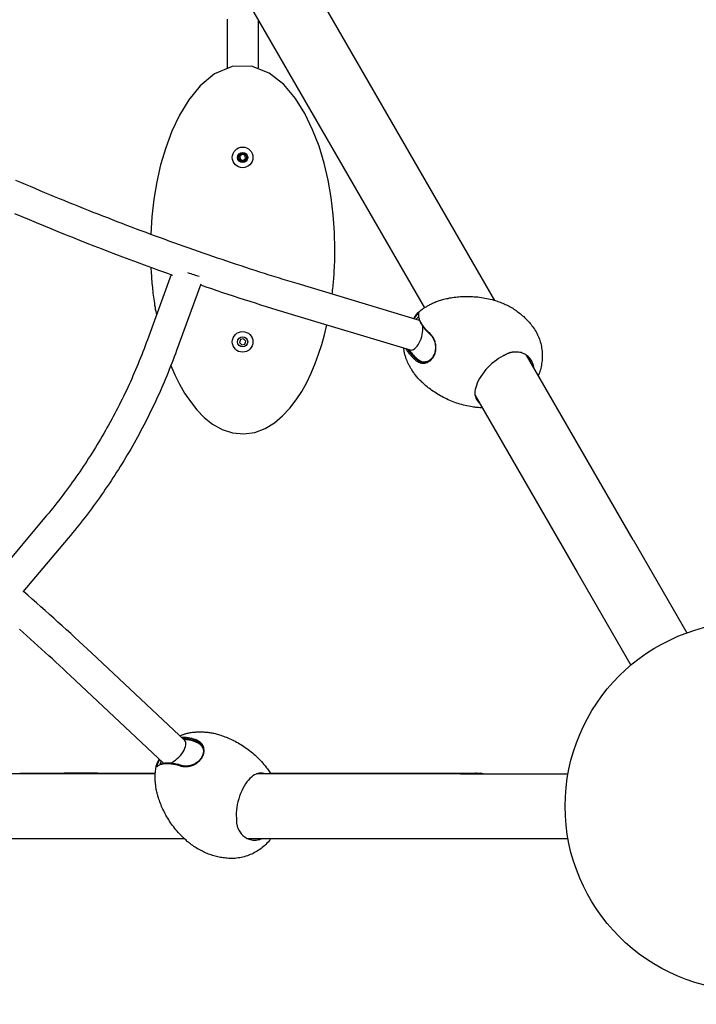
# Model space of a CAD drawing. Units: millimetres. Extents: x -5786 to 5610, y -5917 to 6294.
# Drawn here: x 1819 to 2552, y -1719 to -652 of the extents above; entities that cross this region are included whole.
import ezdxf

# ---------------------------------------------------------------- set-up
doc = ezdxf.new("R2010")
doc.units = ezdxf.units.MM
doc.header["$LTSCALE"] = 142.857143
doc.layers.add('SW_Toestellen', color=2, linetype='Continuous')

msp = doc.modelspace()

# ---------------------------------------------------------------- linework, layer by layer
at = {"layer": 'SW_Toestellen'}
for p, q in [((2333.7, -956.1), (2090.6, -535)), ((2030, -570), (2257.5, -964)), ((2043.5, -650.9), (2043.5, -703.9)), ((2077.2, -651.7), (2077.2, -703.9)), ((2060, -797.6), (2057.2, -799.6)), ((2057.2, -799.6), (2057.7, -799.8)), ((2057.2, -799.6), (2057.5, -803)), ((2060, -797.6), (2060, -798.1)), ((2063.1, -799), (2060, -797.6)), ((2063.1, -799), (2062.7, -799.3)), ((2063.5, -802.5), (2063.1, -799)), ((2057.5, -803), (2058, -802.7)), ((2057.5, -803), (2060.6, -804.5)), ((2060.6, -804.5), (2063.5, -802.5)), ((2060.6, -804.5), (2060.6, -803.9)), ((2063.5, -802.5), (2062.9, -802.2)), ((1982.7, -928.1), (1957, -998.8)), ((2014.8, -938.4), (1988.7, -1010.3)), ((2119, -937.5), (2251.8, -977.6)), ((2109.3, -969.8), (2242.1, -1009.8)), ((2250.1, -969.6), (2251.1, -968.7)), ((2251.4, -974.6), (2251.3, -973.6)), ((2057.9, -998.5), (2056.9, -1001.8)), ((2056.9, -1001.8), (2057.5, -1001.7)), ((2056.9, -1001.8), (2059.3, -1004.3)), ((2061.3, -997.7), (2057.9, -998.5)), ((2057.9, -998.5), (2058.3, -998.9)), ((2059.3, -1004.3), (2062.7, -1003.5)), ((2061.3, -997.7), (2061.1, -998.3)), ((2063.7, -1000.2), (2061.3, -997.7)), ((2062.7, -1003.5), (2062.3, -1003.1)), ((2062.7, -1003.5), (2063.7, -1000.2)), ((2063.7, -1000.2), (2063.1, -1000.4)), ((2059.3, -1004.3), (2059.5, -1003.8)), ((2342.5, -1016.6), (2342.8, -1016.2)), ((2483.6, -1215.6), (2367.9, -1015.3)), ((2312.3, -1059), (2422.9, -1250.6)), ((2315.2, -1064), (2314.9, -1064.8)), ((1845.5, -1192), (1797.1, -1249.6)), ((1871.3, -1213.7), (1822.1, -1272.2)), ((2483.6, -1215.6), (2541.8, -1316.6)), ((2422.9, -1250.6), (2481.2, -1351.6)), ((1997.6, -1433.3), (1896.5, -1338.4)), ((1974.5, -1457.9), (1873.4, -1362.9)), ((1966.4, -1461.8), (1966.7, -1460.4)), ((1970.8, -1459.4), (1971.7, -1459)), ((1965.6, -1469.6), (1647.2, -1469.6)), ((1818.6, -1468.7), (1866.9, -1468.7)), ((1878.6, -1468.7), (1866.9, -1468.7)), ((1902.3, -1468.7), (1878.6, -1468.7)), ((1903.1, -1468.7), (1902.3, -1468.7)), ((1903.1, -1468.7), (1965.6, -1468.7)), ((2296.5, -1469.6), (2075.2, -1469.6)), ((2081.1, -1469.6), (2081.6, -1468.9)), ((2090.3, -1468.7), (2194.1, -1468.7)), ((2194.1, -1468.7), (2312.8, -1468.7)), ((2296.5, -1469.6), (2413.1, -1469.6)), ((2313.8, -1468.7), (2312.8, -1468.7)), ((2313.8, -1468.7), (2318, -1468.7)), ((2053.6, -1516.9), (2053.5, -1517.4)), ((1647.2, -1539.6), (1996.9, -1539.6)), ((2065.3, -1539.6), (2296.5, -1539.6)), ((2296.5, -1539.6), (2413.1, -1539.6))]:
    msp.add_line(p, q, dxfattribs=at)
at = {"layer": 'SW_Toestellen', "flags": 128}
for points in [[(2160.3, -901), (2159.9, -882.1), (2158.5, -863.2), (2156.2, -844.3), (2152.9, -825.6), (2148.6, -807.1), (2143.1, -788.8), (2136.2, -770.9), (2127.9, -753.5), (2117.6, -737), (2104.9, -722), (2089.1, -709.5), (2069.9, -702), (2048.8, -702.4), (2029.8, -710.5), (2014.3, -723.4), (2001.9, -738.6), (1991.8, -755.2), (1983.6, -772.6), (1976.9, -790.5), (1971.4, -808.9), (1967.2, -827.5), (1964, -846.4), (1961.9, -865.3), (1960.7, -884.2)], [(2060.3, -805.2), (2059.8, -805.2), (2059.2, -805.1), (2058.7, -804.9), (2058.2, -804.6), (2057.7, -804.3), (2057.3, -804), (2057, -803.6), (2056.7, -803.1), (2056.4, -802.6), (2056.3, -802.1), (2056.2, -801.6), (2056.1, -801), (2056.2, -800.5), (2056.3, -799.9), (2056.4, -799.4), (2056.7, -798.9), (2057, -798.5), (2057.3, -798.1), (2057.7, -797.7), (2058.2, -797.4), (2058.7, -797.2), (2059.2, -797), (2059.8, -796.9), (2060.3, -796.8)], [(2060.3, -796.8), (2060.8, -796.9), (2061.4, -797), (2061.9, -797.2), (2062.4, -797.4), (2062.9, -797.7), (2063.3, -798.1), (2063.6, -798.5), (2063.9, -798.9), (2064.2, -799.4), (2064.4, -799.9), (2064.5, -800.5), (2064.5, -801), (2064.5, -801.6), (2064.4, -802.1), (2064.2, -802.6), (2063.9, -803.1), (2063.6, -803.6), (2063.3, -804), (2062.9, -804.3), (2062.4, -804.6), (2061.9, -804.9), (2061.4, -805.1), (2060.8, -805.2), (2060.3, -805.2)], [(1814.1, -825.5), (1819.3, -827.8), (1824.6, -830), (1829.8, -832.2), (1835.1, -834.5), (1840.3, -836.7), (1845.6, -838.9), (1850.8, -841.1), (1856.1, -843.2), (1861.3, -845.4), (1866.5, -847.5), (1871.8, -849.7), (1877, -851.8), (1882.3, -853.9), (1887.5, -856), (1892.7, -858.1), (1897.9, -860.2), (1903.2, -862.2), (1908.4, -864.3), (1913.6, -866.3), (1918.8, -868.4), (1924, -870.4), (1929.2, -872.4), (1934.4, -874.4), (1939.6, -876.3), (1944.8, -878.3), (1950, -880.3), (1955.2, -882.2), (1960.4, -884.1), (1965.6, -886), (1970.8, -887.9), (1976, -889.8), (1981.1, -891.7), (1986.3, -893.6), (1991.5, -895.4), (1996.6, -897.3), (2001.8, -899.1), (2006.9, -900.9), (2012.1, -902.7), (2017.2, -904.5), (2022.4, -906.3), (2027.5, -908), (2032.6, -909.8), (2037.8, -911.5), (2042.9, -913.2), (2048, -914.9), (2053.1, -916.6), (2058.2, -918.3), (2063.3, -920), (2068.4, -921.7), (2073.5, -923.3), (2078.6, -924.9), (2083.6, -926.5), (2088.7, -928.2), (2093.8, -929.7), (2098.8, -931.3), (2103.9, -932.9), (2108.9, -934.4), (2114, -936), (2119, -937.5)], [(1813.1, -861.8), (1821, -865.1), (1828.8, -868.4), (1836.6, -871.7), (1844.5, -874.9), (1852.3, -878.1), (1860.1, -881.3), (1867.9, -884.5), (1875.7, -887.6), (1883.5, -890.7), (1891.3, -893.8), (1899.1, -896.9), (1906.9, -899.9), (1914.7, -902.9), (1922.5, -905.9), (1930.2, -908.8), (1938, -911.7), (1945.8, -914.6), (1953.5, -917.5), (1961.3, -920.3), (1969, -923.2), (1976.7, -925.9), (1984.4, -928.7)], [(2157.5, -949.1), (2157.7, -947.1), (2157.9, -945.1), (2158.1, -943.1), (2158.4, -941.1), (2158.5, -939.1), (2158.7, -937.1), (2158.9, -935.1), (2159.1, -933), (2159.2, -931), (2159.4, -929), (2159.5, -927), (2159.6, -925), (2159.7, -923), (2159.8, -921), (2159.9, -919), (2160, -917), (2160.1, -915), (2160.1, -913), (2160.2, -911), (2160.2, -909), (2160.3, -907), (2160.3, -905), (2160.3, -903), (2160.3, -901)], [(1960.8, -920.2), (1960.9, -922.3), (1961, -924.5), (1961.1, -926.7), (1961.3, -928.8), (1961.4, -931), (1961.6, -933.2), (1961.8, -935.3), (1962, -937.5), (1962.2, -939.7), (1962.4, -941.8), (1962.6, -944), (1962.9, -946.1), (1963.1, -948.3), (1963.4, -950.5), (1963.7, -952.6), (1964, -954.8), (1964.3, -956.9), (1964.6, -959.1), (1964.9, -961.2), (1965.3, -963.3), (1965.6, -965.5), (1966, -967.6), (1966.4, -969.8), (1966.8, -971.9)], [(2014.5, -939.2), (2020.5, -941.2), (2026.4, -943.3), (2032.4, -945.3), (2038.4, -947.3), (2044.3, -949.2), (2050.2, -951.2), (2056.2, -953.1), (2062.1, -955), (2068, -956.9), (2073.9, -958.8), (2079.8, -960.7), (2085.7, -962.5), (2091.6, -964.4), (2097.5, -966.2), (2103.4, -968), (2109.3, -969.8)], [(2251.1, -968.7), (2252.3, -967.7), (2253.5, -966.8), (2254.7, -965.9), (2255.4, -965.4), (2256.1, -964.9), (2256.8, -964.4), (2257.6, -963.9), (2258.3, -963.5), (2259.1, -963), (2259.9, -962.5), (2260.7, -962), (2261.6, -961.5), (2262.4, -961.1), (2263.3, -960.6), (2264.3, -960.1), (2265.2, -959.7), (2266.2, -959.2), (2267.2, -958.8), (2268.2, -958.3), (2269.2, -957.9), (2270.3, -957.4), (2271.4, -957), (2272.6, -956.6), (2273.7, -956.2), (2274.9, -955.8), (2276.1, -955.5), (2277.3, -955.1), (2278.6, -954.8), (2279.9, -954.5)], [(2279.9, -954.5), (2281.5, -954.1), (2283, -953.8), (2284.6, -953.4), (2286.3, -953.2), (2287.9, -952.9), (2289.6, -952.6), (2291.3, -952.4), (2293.1, -952.2), (2294.8, -952.1), (2296.6, -951.9), (2298.4, -951.8), (2300.2, -951.7), (2302.1, -951.7), (2303.9, -951.7), (2305.8, -951.7), (2307.7, -951.8), (2309.6, -951.9), (2311.5, -952), (2313.4, -952.1), (2315.3, -952.3), (2317.2, -952.6), (2319.1, -952.9), (2321.1, -953.2), (2323, -953.5), (2324.9, -953.9), (2326.8, -954.3), (2328.8, -954.8), (2330.7, -955.2), (2332.6, -955.8), (2334.4, -956.3), (2336.3, -956.9), (2338.2, -957.6)], [(2338.2, -957.6), (2339.6, -958.1), (2341, -958.6), (2342.4, -959.2), (2343.7, -959.8), (2345.1, -960.4), (2346.5, -961), (2347.8, -961.7), (2349.1, -962.4), (2350.5, -963.1), (2351.8, -963.9), (2353.1, -964.6), (2354.3, -965.4), (2355.6, -966.3), (2356.8, -967.1), (2358, -968), (2359.2, -968.8), (2360.4, -969.8), (2361.6, -970.7), (2362.7, -971.6), (2363.8, -972.6), (2365, -973.6), (2366, -974.6), (2367.1, -975.7), (2368.2, -976.7), (2369.2, -977.8), (2370.2, -978.9), (2371.2, -980), (2372.1, -981.2), (2373.1, -982.3), (2374, -983.5), (2374.9, -984.7), (2375.7, -985.9)], [(2249.5, -970.1), (2249.4, -970.3), (2249.3, -970.4), (2249.1, -970.6), (2249, -970.7), (2248.8, -970.9), (2248.7, -971.1), (2248.5, -971.3), (2248.4, -971.5), (2248.2, -971.7), (2248.1, -971.9), (2247.9, -972.1), (2247.7, -972.4), (2247.6, -972.6), (2247.4, -972.9), (2247.2, -973.1), (2247.1, -973.4), (2246.9, -973.6), (2246.7, -973.9), (2246.5, -974.2), (2246.3, -974.5), (2246.2, -974.8), (2246, -975.1), (2245.8, -975.4), (2245.6, -975.7)], [(2246.4, -975.9), (2246.5, -975.7), (2246.7, -975.4), (2246.8, -975.2), (2247, -974.9), (2247.1, -974.7), (2247.3, -974.4), (2247.5, -974.2), (2247.6, -974), (2247.8, -973.8), (2247.9, -973.6), (2248.1, -973.4), (2248.2, -973.2), (2248.3, -973), (2248.5, -972.8), (2248.6, -972.6), (2248.7, -972.4), (2248.9, -972.2), (2249, -972.1), (2249.1, -971.9), (2249.3, -971.8), (2249.4, -971.6), (2249.5, -971.5), (2249.6, -971.4), (2249.7, -971.2)], [(2251.3, -970.9), (2251.4, -970.7), (2251.4, -970.4), (2251.4, -970.2), (2251.4, -970), (2251.4, -969.8), (2251.4, -969.6), (2251.4, -969.5), (2251.4, -969.3), (2251.3, -969.2), (2251.3, -969.2), (2251.2, -969.1), (2251.1, -969.1), (2251, -969.1), (2250.9, -969.1), (2250.8, -969.1), (2250.7, -969.1), (2250.6, -969.2), (2250.5, -969.3), (2250.3, -969.4), (2250.2, -969.5), (2250, -969.6), (2249.9, -969.8), (2249.7, -969.9), (2249.5, -970.1)], [(2249.7, -971.2), (2249.8, -971.1), (2249.9, -971), (2250, -970.9), (2250.1, -970.8), (2250.2, -970.7), (2250.3, -970.7), (2250.4, -970.6), (2250.5, -970.5), (2250.6, -970.5), (2250.6, -970.4), (2250.7, -970.4), (2250.8, -970.3), (2250.9, -970.3), (2250.9, -970.3), (2251, -970.3), (2251, -970.2), (2251.1, -970.2), (2251.2, -970.2), (2251.2, -970.3), (2251.3, -970.3), (2251.3, -970.3), (2251.3, -970.3), (2251.4, -970.4), (2251.4, -970.4)], [(2263.6, -992.1), (2262.5, -991.1), (2261.5, -990.1), (2260.5, -989.2), (2259.6, -988.2), (2258.7, -987.2), (2257.9, -986.2), (2257.1, -985.3), (2256.3, -984.3), (2255.6, -983.3), (2255, -982.4), (2254.4, -981.4), (2253.8, -980.5), (2253.3, -979.6), (2252.9, -978.7), (2252.5, -977.8), (2252.1, -977), (2251.9, -976.1), (2251.6, -975.3), (2251.4, -974.5), (2251.3, -973.6), (2251.2, -972.8), (2251.2, -972), (2251.3, -971.4), (2251.3, -970.9)], [(2251.4, -974.6), (2251.5, -975.3), (2251.7, -976), (2251.8, -976.6), (2252, -977.3), (2252.3, -978), (2252.6, -978.7), (2252.9, -979.5), (2253.2, -980.2), (2253.6, -981), (2254.1, -981.7), (2254.5, -982.5), (2255, -983.3), (2255.6, -984), (2256.1, -984.8), (2256.7, -985.6), (2257.4, -986.4), (2258, -987.2), (2258.7, -988), (2259.4, -988.8), (2260.2, -989.6), (2261, -990.4), (2261.8, -991.2), (2262.6, -992.1), (2263.5, -992.9)], [(1982.5, -1026.7), (1986.9, -1036.9), (1991.8, -1046.8), (1997.4, -1056.5), (2003.6, -1065.8), (2010.7, -1074.7), (2018.7, -1082.9), (2027.7, -1090.1), (2038, -1096), (2049.4, -1099.7), (2061.5, -1100.9), (2073.6, -1099.3), (2084.7, -1095), (2094.8, -1088.8), (2103.6, -1081.3), (2111.5, -1072.9), (2118.4, -1064), (2124.5, -1054.7), (2129.9, -1044.9), (2134.7, -1034.9), (2138.9, -1024.6), (2142.7, -1014.3), (2146.1, -1003.8), (2149.1, -993.2), (2151.7, -982.5)], [(2263.5, -992.9), (2263.9, -993.2), (2264.3, -993.6), (2264.6, -994), (2265, -994.4), (2265.3, -994.9), (2265.7, -995.3), (2266, -995.8), (2266.3, -996.3), (2266.6, -996.7), (2266.9, -997.2), (2267.2, -997.8), (2267.4, -998.3), (2267.7, -998.8), (2267.9, -999.3), (2268.1, -999.9), (2268.3, -1000.5), (2268.5, -1001), (2268.6, -1001.6), (2268.8, -1002.2), (2268.9, -1002.8), (2269, -1003.3), (2269.1, -1003.9), (2269.2, -1004.5), (2269.3, -1005.1)], [(2269.7, -1005.1), (2269.6, -1004.5), (2269.6, -1003.8), (2269.5, -1003.2), (2269.3, -1002.6), (2269.2, -1002), (2269, -1001.4), (2268.9, -1000.7), (2268.7, -1000.1), (2268.5, -999.6), (2268.2, -999), (2268, -998.4), (2267.7, -997.8), (2267.5, -997.3), (2267.2, -996.7), (2266.9, -996.2), (2266.6, -995.7), (2266.2, -995.2), (2265.9, -994.7), (2265.5, -994.2), (2265.2, -993.8), (2264.8, -993.3), (2264.4, -992.9), (2264, -992.5), (2263.6, -992.1)], [(2375.7, -985.9), (2376.7, -987.3), (2377.6, -988.7), (2378.4, -990.2), (2379.2, -991.7), (2380, -993.2), (2380.7, -994.7), (2381.4, -996.3), (2382, -997.9), (2382.5, -999.5), (2383, -1001.1), (2383.5, -1002.7), (2383.9, -1004.4), (2384.2, -1006), (2384.5, -1007.7), (2384.7, -1009.4), (2384.9, -1011.1), (2385.1, -1012.8), (2385.2, -1014.5), (2385.2, -1016.2), (2385.2, -1017.9), (2385.1, -1019.6), (2385, -1021.2), (2384.8, -1022.9), (2384.5, -1024.6), (2384.2, -1026.3), (2383.9, -1028), (2383.5, -1029.6), (2383.1, -1031.3), (2382.6, -1032.9), (2382, -1034.5), (2381.5, -1036.1), (2380.8, -1037.7)], [(1957, -998.8), (1955.8, -1002.1), (1954.6, -1005.4), (1953.4, -1008.6), (1952.1, -1011.9), (1950.9, -1015.2), (1949.6, -1018.4), (1948.2, -1021.7), (1946.9, -1024.9), (1945.6, -1028.1), (1944.2, -1031.4), (1942.8, -1034.6), (1941.4, -1037.8), (1940, -1041), (1938.6, -1044.2), (1937.1, -1047.4), (1935.7, -1050.6), (1934.2, -1053.7), (1932.7, -1056.9), (1931.1, -1060.1), (1929.6, -1063.2), (1928, -1066.3), (1926.5, -1069.5), (1924.9, -1072.6), (1923.3, -1075.7), (1921.6, -1078.8), (1920, -1081.9), (1918.3, -1085), (1916.6, -1088.1), (1915, -1091.2), (1913.2, -1094.2), (1911.5, -1097.3), (1909.8, -1100.3), (1908, -1103.3), (1906.2, -1106.4), (1904.4, -1109.4), (1902.6, -1112.4), (1900.8, -1115.4), (1898.9, -1118.4), (1897.1, -1121.3), (1895.2, -1124.3), (1893.3, -1127.2), (1891.4, -1130.2), (1889.5, -1133.1), (1887.5, -1136), (1885.6, -1138.9), (1883.6, -1141.8), (1881.6, -1144.7), (1879.6, -1147.6), (1877.6, -1150.5), (1875.6, -1153.3), (1873.5, -1156.2), (1871.5, -1159), (1869.4, -1161.8), (1867.3, -1164.6), (1865.2, -1167.4), (1863, -1170.2), (1860.9, -1173), (1858.7, -1175.7), (1856.6, -1178.5), (1854.4, -1181.2), (1852.2, -1183.9), (1850, -1186.6), (1847.7, -1189.3), (1845.5, -1192)], [(1988.7, -1010.3), (1987.5, -1013.8), (1986.2, -1017.2), (1984.9, -1020.6), (1983.5, -1024.1), (1982.2, -1027.5), (1980.8, -1030.9), (1979.5, -1034.4), (1978.1, -1037.8), (1976.6, -1041.2), (1975.2, -1044.6), (1973.8, -1048), (1972.3, -1051.3), (1970.8, -1054.7), (1969.3, -1058.1), (1967.8, -1061.4), (1966.2, -1064.8), (1964.6, -1068.1), (1963, -1071.5), (1961.4, -1074.8), (1959.8, -1078.1), (1958.2, -1081.4), (1956.5, -1084.7), (1954.8, -1088), (1953.2, -1091.3), (1951.4, -1094.5), (1949.7, -1097.8), (1948, -1101), (1946.2, -1104.3), (1944.4, -1107.5), (1942.6, -1110.7), (1940.8, -1114), (1939, -1117.2), (1937.1, -1120.4), (1935.2, -1123.5), (1933.3, -1126.7), (1931.4, -1129.9), (1929.5, -1133), (1927.6, -1136.2), (1925.6, -1139.3), (1923.6, -1142.4), (1921.6, -1145.5), (1919.6, -1148.6), (1917.6, -1151.7), (1915.6, -1154.8), (1913.5, -1157.8), (1911.4, -1160.9), (1909.3, -1163.9), (1907.2, -1166.9), (1905.1, -1170), (1902.9, -1173), (1900.8, -1176), (1898.6, -1178.9), (1896.4, -1181.9), (1894.2, -1184.9), (1892, -1187.8), (1889.8, -1190.7), (1887.5, -1193.6), (1885.2, -1196.5), (1882.9, -1199.4), (1880.6, -1202.3), (1878.3, -1205.2), (1876, -1208), (1873.7, -1210.9), (1871.3, -1213.7)], [(2238, -1020.3), (2237.7, -1019.4), (2237.4, -1018.5), (2237.1, -1017.6), (2236.8, -1016.8), (2236.5, -1015.9), (2236.3, -1015.1), (2236.1, -1014.3), (2235.9, -1013.5), (2235.8, -1012.7), (2235.6, -1012), (2235.5, -1011.2), (2235.4, -1010.5), (2235.2, -1009.1), (2235, -1007.7)], [(2237.3, -1008.4), (2237.6, -1008.9), (2237.8, -1009.3), (2238.1, -1009.8), (2238.4, -1010.3), (2238.8, -1010.8), (2239.1, -1011.3), (2239.4, -1011.8), (2239.8, -1012.3), (2240.2, -1012.8), (2240.6, -1013.3), (2241, -1013.8), (2241.4, -1014.3), (2241.8, -1014.8), (2242.3, -1015.3), (2242.7, -1015.8), (2243.2, -1016.4), (2243.6, -1016.9), (2244.1, -1017.4), (2244.6, -1017.9), (2245.1, -1018.4), (2245.7, -1018.9), (2246.2, -1019.4), (2246.7, -1019.9), (2247.3, -1020.5)], [(2248.1, -1019.6), (2247.7, -1019.2), (2247.2, -1018.7), (2246.7, -1018.3), (2246.2, -1017.8), (2245.8, -1017.3), (2245.3, -1016.9), (2244.9, -1016.4), (2244.5, -1016), (2244.1, -1015.5), (2243.6, -1015.1), (2243.2, -1014.6), (2242.9, -1014.2), (2242.5, -1013.7), (2242.1, -1013.3), (2241.7, -1012.8), (2241.4, -1012.4), (2241.1, -1011.9), (2240.7, -1011.5), (2240.4, -1011.1), (2240.1, -1010.6), (2239.8, -1010.2), (2239.5, -1009.7), (2239.2, -1009.3), (2239, -1008.9)], [(2259, -1023.8), (2259.8, -1023.5), (2260.6, -1023.2), (2261.4, -1022.8), (2262.2, -1022.4), (2262.9, -1021.9), (2263.7, -1021.4), (2264.3, -1020.8), (2265, -1020.1), (2265.6, -1019.5), (2266.2, -1018.7), (2266.8, -1017.9), (2267.3, -1017.1), (2267.7, -1016.2), (2268.2, -1015.3), (2268.5, -1014.4), (2268.9, -1013.4), (2269.1, -1012.4), (2269.4, -1011.4), (2269.6, -1010.4), (2269.7, -1009.3), (2269.8, -1008.3), (2269.8, -1007.2), (2269.8, -1006.2), (2269.7, -1005.1)], [(2269.3, -1005.1), (2269.3, -1006.1), (2269.4, -1007.1), (2269.3, -1008.1), (2269.3, -1009.1), (2269.1, -1010.1), (2269, -1011.1), (2268.7, -1012.1), (2268.5, -1013), (2268.2, -1013.9), (2267.8, -1014.8), (2267.4, -1015.6), (2267, -1016.5), (2266.5, -1017.2), (2266, -1018), (2265.4, -1018.7), (2264.8, -1019.3), (2264.2, -1019.9), (2263.6, -1020.5), (2262.9, -1021), (2262.2, -1021.5), (2261.5, -1021.9), (2260.7, -1022.2), (2260, -1022.5), (2259.2, -1022.7)], [(2354.1, -1012.1), (2353.9, -1012.1), (2353.6, -1012.1), (2353.2, -1012.2), (2352.7, -1012.3), (2352.2, -1012.4), (2351.7, -1012.5), (2351.2, -1012.6), (2350.7, -1012.7), (2350.2, -1012.8), (2349.7, -1013), (2349.2, -1013.2), (2348.7, -1013.3), (2348.2, -1013.5), (2347.7, -1013.7), (2347.2, -1013.9), (2346.8, -1014.1), (2346.3, -1014.4), (2345.8, -1014.6), (2345.3, -1014.9), (2344.8, -1015.1), (2344.3, -1015.4), (2343.8, -1015.7), (2343.3, -1015.9), (2342.8, -1016.2)], [(2376.2, -1029.6), (2375.9, -1028.2), (2375.6, -1026.8), (2375.3, -1025.5), (2374.8, -1024.3), (2374.3, -1023), (2373.7, -1021.8), (2373, -1020.7), (2372.3, -1019.7), (2371.5, -1018.6), (2370.7, -1017.7), (2369.8, -1016.8), (2368.8, -1016), (2367.8, -1015.3), (2366.8, -1014.6), (2365.7, -1014), (2364.5, -1013.5), (2363.3, -1013.1), (2362.1, -1012.7), (2360.8, -1012.4), (2359.5, -1012.2), (2358.2, -1012), (2356.9, -1012), (2355.5, -1012), (2354.1, -1012.1)], [(2256.6, -1046.5), (2255.6, -1045.6), (2254.6, -1044.7), (2253.7, -1043.8), (2252.8, -1042.9), (2252, -1042), (2251.1, -1041.1), (2250.3, -1040.2), (2249.6, -1039.3), (2248.8, -1038.4), (2248.1, -1037.5), (2247.4, -1036.7), (2246.8, -1035.8), (2246.1, -1034.9), (2245.5, -1034.1), (2244.9, -1033.2), (2244.4, -1032.4), (2243.8, -1031.5), (2243.3, -1030.7), (2242.8, -1029.9), (2242.3, -1029.1), (2241.9, -1028.3), (2241.4, -1027.5), (2241, -1026.7), (2240.6, -1026), (2240.2, -1025.2), (2239.9, -1024.5), (2239.2, -1023.1), (2238.6, -1021.7), (2238, -1020.3)], [(2247.3, -1020.5), (2247.7, -1020.8), (2248.1, -1021.2), (2248.6, -1021.5), (2249, -1021.8), (2249.5, -1022.1), (2250, -1022.4), (2250.5, -1022.7), (2250.9, -1022.9), (2251.4, -1023.1), (2251.9, -1023.3), (2252.4, -1023.5), (2252.9, -1023.7), (2253.4, -1023.8), (2253.9, -1023.9), (2254.4, -1024), (2254.9, -1024.1), (2255.5, -1024.1), (2256, -1024.1), (2256.5, -1024.1), (2257, -1024.1), (2257.5, -1024), (2258, -1024), (2258.5, -1023.9), (2259, -1023.8)], [(2259.2, -1022.7), (2258.7, -1022.8), (2258.2, -1022.9), (2257.8, -1023), (2257.3, -1023), (2256.8, -1023.1), (2256.3, -1023.1), (2255.8, -1023), (2255.4, -1023), (2254.9, -1022.9), (2254.4, -1022.9), (2253.9, -1022.8), (2253.4, -1022.6), (2253, -1022.5), (2252.5, -1022.3), (2252, -1022.1), (2251.6, -1021.9), (2251.1, -1021.7), (2250.7, -1021.5), (2250.2, -1021.2), (2249.8, -1020.9), (2249.4, -1020.6), (2249, -1020.3), (2248.5, -1020), (2248.1, -1019.6)], [(2342.8, -1016.2), (2340.3, -1017.5), (2337.8, -1019), (2335.4, -1020.7), (2333, -1022.5), (2330.6, -1024.5), (2328.3, -1026.6), (2326.2, -1028.8), (2324.1, -1031.1), (2322.1, -1033.5), (2320.3, -1036), (2318.6, -1038.4), (2317.1, -1040.9), (2315.8, -1043.4), (2314.6, -1045.8), (2313.7, -1048.2), (2313, -1050.5), (2312.5, -1052.7), (2312.2, -1054.8), (2312.1, -1056.8), (2312.2, -1058.7), (2312.6, -1060.4), (2313.2, -1062), (2314, -1063.5), (2314.9, -1064.8)], [(2309.3, -1071.5), (2307.3, -1071.2), (2305.4, -1070.8), (2303.5, -1070.4), (2301.6, -1070), (2299.7, -1069.5), (2297.8, -1069), (2295.9, -1068.5), (2294, -1067.9), (2292.1, -1067.3), (2290.3, -1066.6), (2288.5, -1065.9), (2286.7, -1065.2), (2284.9, -1064.5), (2283.1, -1063.7), (2281.4, -1062.9), (2279.7, -1062.1), (2278, -1061.3), (2276.4, -1060.4), (2274.7, -1059.5), (2273.1, -1058.6), (2271.6, -1057.6), (2270, -1056.7), (2268.5, -1055.7), (2267.1, -1054.7), (2265.6, -1053.7), (2264.2, -1052.7), (2262.9, -1051.7), (2261.5, -1050.7), (2260.2, -1049.7), (2259, -1048.6), (2257.8, -1047.6), (2256.6, -1046.5)], [(2314.9, -1064.8), (2315, -1065), (2315.1, -1065.1), (2315.2, -1065.2), (2315.2, -1065.3), (2315.3, -1065.4), (2315.4, -1065.5), (2315.5, -1065.6), (2315.5, -1065.7), (2315.6, -1065.8), (2315.7, -1065.9), (2315.8, -1066), (2315.9, -1066.1), (2316, -1066.2), (2316.1, -1066.3), (2316.1, -1066.4), (2316.2, -1066.5), (2316.3, -1066.6), (2316.4, -1066.7), (2316.5, -1066.8), (2316.6, -1066.9), (2316.7, -1067), (2316.8, -1067.1), (2316.9, -1067.1), (2317.1, -1067.2)], [(2320.1, -1072.5), (2318.7, -1072.5), (2317.4, -1072.4), (2316, -1072.3), (2314.7, -1072.2), (2313.3, -1072.1), (2312, -1071.9), (2310.6, -1071.7), (2309.3, -1071.5)], [(1896.5, -1338.4), (1892, -1334.2), (1887.5, -1330), (1883, -1325.8), (1878.4, -1321.6), (1873.9, -1317.4), (1869.3, -1313.2), (1864.7, -1309), (1860.1, -1304.9), (1855.5, -1300.7), (1850.9, -1296.5), (1846.2, -1292.4), (1841.5, -1288.2), (1836.8, -1284), (1832.1, -1279.9), (1827.4, -1275.7), (1822.6, -1271.6)], [(1873.4, -1362.9), (1869.5, -1359.3), (1865.7, -1355.7), (1861.8, -1352.1), (1857.9, -1348.5), (1854.1, -1344.9), (1850.1, -1341.4), (1846.2, -1337.8), (1842.3, -1334.2), (1838.3, -1330.6), (1834.4, -1327), (1830.4, -1323.4), (1826.4, -1319.8), (1822.4, -1316.3), (1818.3, -1312.7)], [(1992.2, -1428.3), (1993.4, -1427.7), (1994.8, -1427.2), (1995.5, -1426.9), (1996.2, -1426.7), (1996.9, -1426.4), (1997.7, -1426.2), (1998.4, -1425.9), (1999.2, -1425.7), (2000.1, -1425.5), (2000.9, -1425.3), (2001.8, -1425.1), (2002.7, -1424.9), (2003.6, -1424.8), (2004.6, -1424.6)], [(2009.4, -1432.5), (2008.7, -1432.3), (2007.9, -1432.1), (2007.2, -1431.9), (2006.5, -1431.7), (2005.8, -1431.5), (2005.1, -1431.3), (2004.4, -1431.2), (2003.8, -1431), (2003.1, -1430.9), (2002.4, -1430.7), (2001.8, -1430.6), (2001.1, -1430.5), (2000.5, -1430.4), (1999.8, -1430.3), (1999.2, -1430.2), (1998.6, -1430.1), (1998, -1430.1), (1997.3, -1430), (1996.8, -1430), (1996.2, -1429.9), (1995.6, -1429.9), (1995, -1429.9), (1994.5, -1429.9), (1993.9, -1429.9)], [(2004.6, -1424.6), (2006.1, -1424.4), (2007.6, -1424.2), (2009.2, -1424.1), (2010, -1424), (2010.8, -1424), (2011.7, -1424), (2012.6, -1423.9), (2013.5, -1423.9), (2014.4, -1423.9), (2015.3, -1423.9), (2016.3, -1424), (2017.2, -1424), (2018.2, -1424), (2019.2, -1424.1), (2020.3, -1424.2), (2021.3, -1424.3), (2022.4, -1424.4), (2023.5, -1424.5), (2024.6, -1424.7), (2025.7, -1424.9), (2026.8, -1425.1), (2028, -1425.3), (2029.2, -1425.5), (2030.4, -1425.8), (2031.6, -1426.1), (2032.8, -1426.4), (2034.1, -1426.8), (2035.3, -1427.1), (2036.6, -1427.5)], [(2036.6, -1427.5), (2038.1, -1428.1), (2039.6, -1428.6), (2041.1, -1429.2), (2042.7, -1429.8), (2044.2, -1430.4), (2045.8, -1431.1), (2047.4, -1431.8), (2049, -1432.5), (2050.5, -1433.3), (2052.1, -1434.1), (2053.7, -1435), (2055.3, -1435.9), (2056.9, -1436.8), (2058.5, -1437.7), (2060.1, -1438.7), (2061.6, -1439.8), (2063.2, -1440.8), (2064.8, -1442), (2066.3, -1443.1), (2067.8, -1444.3), (2069.4, -1445.5), (2070.9, -1446.7), (2072.3, -1448), (2073.8, -1449.3), (2075.2, -1450.6), (2076.7, -1452), (2078.1, -1453.4), (2079.4, -1454.8), (2080.8, -1456.2), (2082.1, -1457.7), (2083.4, -1459.2), (2084.6, -1460.7)], [(1995.2, -1431.1), (1995.7, -1431.1), (1996.2, -1431.2), (1996.7, -1431.2), (1997.3, -1431.2), (1997.8, -1431.3), (1998.3, -1431.3), (1998.9, -1431.4), (1999.4, -1431.5), (2000, -1431.5), (2000.6, -1431.6), (2001.1, -1431.7), (2001.7, -1431.8), (2002.3, -1431.9), (2002.9, -1432.1), (2003.5, -1432.2), (2004.1, -1432.3), (2004.7, -1432.5), (2005.3, -1432.6), (2005.9, -1432.8), (2006.5, -1433), (2007.2, -1433.1), (2007.8, -1433.3), (2008.4, -1433.5), (2009.1, -1433.7)], [(2007.3, -1459.6), (2008.2, -1459.2), (2009.2, -1458.7), (2010.1, -1458.1), (2011, -1457.5), (2011.8, -1456.9), (2012.6, -1456.2), (2013.4, -1455.5), (2014.1, -1454.7), (2014.7, -1454), (2015.4, -1453.2), (2015.9, -1452.4), (2016.4, -1451.5), (2016.9, -1450.7), (2017.3, -1449.8), (2017.7, -1448.9), (2018, -1448), (2018.2, -1447.1), (2018.4, -1446.2), (2018.5, -1445.4), (2018.5, -1444.5), (2018.5, -1443.6), (2018.4, -1442.7), (2018.3, -1441.9), (2018.1, -1441)], [(2009.1, -1433.7), (2009.6, -1433.9), (2010.1, -1434.1), (2010.6, -1434.3), (2011, -1434.5), (2011.5, -1434.7), (2011.9, -1435), (2012.4, -1435.2), (2012.8, -1435.5), (2013.2, -1435.8), (2013.6, -1436.1), (2014, -1436.4), (2014.3, -1436.8), (2014.7, -1437.1), (2015, -1437.5), (2015.3, -1437.9), (2015.6, -1438.2), (2015.9, -1438.6), (2016.1, -1439.1), (2016.4, -1439.5), (2016.6, -1439.9), (2016.8, -1440.3), (2017, -1440.8), (2017.1, -1441.2), (2017.3, -1441.7)], [(2018.1, -1441), (2017.9, -1440.5), (2017.8, -1440.1), (2017.6, -1439.6), (2017.4, -1439.1), (2017.1, -1438.7), (2016.9, -1438.2), (2016.6, -1437.8), (2016.3, -1437.4), (2016, -1437), (2015.7, -1436.6), (2015.3, -1436.2), (2015, -1435.8), (2014.6, -1435.4), (2014.2, -1435.1), (2013.8, -1434.8), (2013.3, -1434.5), (2012.9, -1434.2), (2012.4, -1433.9), (2011.9, -1433.6), (2011.5, -1433.4), (2011, -1433.1), (2010.4, -1432.9), (2009.9, -1432.7), (2009.4, -1432.5)], [(2017.3, -1441.7), (2017.5, -1442.5), (2017.6, -1443.3), (2017.7, -1444.1), (2017.7, -1444.9), (2017.7, -1445.8), (2017.5, -1446.6), (2017.4, -1447.5), (2017.2, -1448.3), (2016.9, -1449.1), (2016.6, -1450), (2016.2, -1450.8), (2015.7, -1451.6), (2015.3, -1452.4), (2014.7, -1453.1), (2014.1, -1453.9), (2013.5, -1454.6), (2012.8, -1455.3), (2012.1, -1456), (2011.3, -1456.6), (2010.6, -1457.2), (2009.7, -1457.8), (2008.9, -1458.3), (2008, -1458.8), (2007.1, -1459.2)], [(1968.5, -1493.8), (1968.2, -1492.5), (1967.8, -1491.2), (1967.5, -1490), (1967.2, -1488.8), (1967, -1487.5), (1966.7, -1486.3), (1966.5, -1485.2), (1966.3, -1484), (1966.1, -1482.8), (1966, -1481.7), (1965.9, -1480.6), (1965.8, -1479.5), (1965.7, -1478.4), (1965.6, -1477.4), (1965.6, -1476.4), (1965.5, -1475.3), (1965.5, -1474.4), (1965.5, -1473.4), (1965.5, -1472.4), (1965.5, -1471.5), (1965.5, -1470.6), (1965.6, -1469.7), (1965.6, -1468.8), (1965.7, -1468), (1965.7, -1467.1), (1965.8, -1466.3), (1966, -1464.7), (1966.2, -1463.2), (1966.4, -1461.8)], [(1966.9, -1459.6), (1966.8, -1459.9), (1966.8, -1460.1), (1966.7, -1460.4), (1966.7, -1460.6), (1966.6, -1460.8), (1966.6, -1460.9), (1966.6, -1461.1), (1966.6, -1461.2), (1966.7, -1461.3), (1966.7, -1461.4), (1966.7, -1461.5), (1966.8, -1461.6), (1966.9, -1461.6), (1967, -1461.6), (1967.1, -1461.6), (1967.2, -1461.6), (1967.3, -1461.6), (1967.4, -1461.5), (1967.6, -1461.4), (1967.7, -1461.4), (1967.9, -1461.2), (1968.1, -1461.1), (1968.3, -1461), (1968.5, -1460.8)], [(1969.7, -1453.5), (1969.6, -1453.8), (1969.4, -1454.1), (1969.2, -1454.4), (1969.1, -1454.7), (1968.9, -1455), (1968.8, -1455.3), (1968.6, -1455.6), (1968.5, -1455.9), (1968.3, -1456.2), (1968.2, -1456.4), (1968.1, -1456.7), (1968, -1457), (1967.8, -1457.2), (1967.7, -1457.5), (1967.6, -1457.7), (1967.5, -1458), (1967.4, -1458.2), (1967.3, -1458.4), (1967.3, -1458.7), (1967.2, -1458.9), (1967.1, -1459.1), (1967, -1459.3), (1967, -1459.5), (1966.9, -1459.6)], [(1968.1, -1461.1), (1968, -1461.1), (1968, -1461.1), (1967.9, -1461.1), (1967.9, -1461.1), (1967.9, -1461), (1967.8, -1461), (1967.8, -1460.9), (1967.8, -1460.9), (1967.8, -1460.8), (1967.7, -1460.8), (1967.7, -1460.7), (1967.7, -1460.6), (1967.7, -1460.5), (1967.7, -1460.5), (1967.7, -1460.4), (1967.7, -1460.3), (1967.7, -1460.2), (1967.8, -1460), (1967.8, -1459.9), (1967.8, -1459.8), (1967.8, -1459.7), (1967.9, -1459.5), (1967.9, -1459.4), (1968, -1459.2)], [(1968, -1459.2), (1968, -1459.1), (1968.1, -1458.9), (1968.1, -1458.8), (1968.2, -1458.6), (1968.3, -1458.4), (1968.3, -1458.2), (1968.4, -1458), (1968.5, -1457.8), (1968.6, -1457.6), (1968.7, -1457.4), (1968.8, -1457.2), (1968.9, -1457), (1969, -1456.7), (1969.1, -1456.5), (1969.2, -1456.3), (1969.3, -1456), (1969.4, -1455.8), (1969.5, -1455.6), (1969.7, -1455.3), (1969.8, -1455.1), (1969.9, -1454.8), (1970, -1454.5), (1970.2, -1454.3), (1970.3, -1454)], [(1968.5, -1460.8), (1969, -1460.4), (1969.7, -1460), (1970.3, -1459.7), (1971, -1459.3), (1971.8, -1459.1), (1972.6, -1458.8), (1973.4, -1458.6), (1974.3, -1458.5), (1975.2, -1458.3), (1976.2, -1458.2), (1977.2, -1458.2), (1978.3, -1458.2), (1979.3, -1458.2), (1980.5, -1458.3), (1981.6, -1458.4), (1982.8, -1458.5), (1984, -1458.7), (1985.3, -1458.9), (1986.5, -1459.1), (1987.9, -1459.4), (1989.4, -1459.8), (1990.8, -1460.2), (1992, -1460.5), (1993, -1460.8)], [(1993.6, -1460.4), (1992.8, -1460.1), (1991.9, -1459.9), (1990.7, -1459.5), (1989.5, -1459.2), (1988.3, -1458.9), (1987.2, -1458.7), (1986.1, -1458.5), (1985, -1458.3), (1984, -1458.1), (1983, -1458), (1982, -1457.9), (1981.1, -1457.8), (1980.2, -1457.8), (1979.3, -1457.8), (1978.4, -1457.8), (1977.5, -1457.8), (1976.7, -1457.9), (1975.9, -1458), (1975.1, -1458.1), (1974.4, -1458.2), (1973.7, -1458.4), (1973, -1458.6), (1972.3, -1458.8), (1971.7, -1459)], [(1993, -1460.8), (1993.4, -1461), (1994, -1461.1), (1994.7, -1461.3), (1995.3, -1461.4), (1996, -1461.5), (1996.6, -1461.5), (1997.2, -1461.6), (1997.8, -1461.6), (1998.4, -1461.6), (1999, -1461.6), (1999.6, -1461.6), (2000.2, -1461.5), (2000.8, -1461.5), (2001.4, -1461.4), (2002, -1461.3), (2002.6, -1461.2), (2003.2, -1461.1), (2003.8, -1460.9), (2004.4, -1460.7), (2005, -1460.5), (2005.6, -1460.3), (2006.1, -1460.1), (2006.7, -1459.9), (2007.3, -1459.6)], [(2007.1, -1459.2), (2006.5, -1459.5), (2006, -1459.7), (2005.5, -1459.9), (2004.9, -1460.1), (2004.3, -1460.3), (2003.8, -1460.4), (2003.2, -1460.6), (2002.6, -1460.7), (2002.1, -1460.8), (2001.5, -1460.9), (2000.9, -1461), (2000.4, -1461), (1999.8, -1461.1), (1999.2, -1461.1), (1998.7, -1461.1), (1998.1, -1461.1), (1997.6, -1461.1), (1997, -1461), (1996.4, -1461), (1995.8, -1460.9), (1995.2, -1460.8), (1994.6, -1460.6), (1994, -1460.5), (1993.6, -1460.4)], [(2084.6, -1460.7), (2085.5, -1461.7), (2086.3, -1462.8), (2087.1, -1463.9), (2087.9, -1465), (2088.7, -1466.1), (2089.4, -1467.3), (2090.1, -1468.4), (2090.9, -1469.6)], [(2081.6, -1468.9), (2080, -1468.8), (2078.3, -1468.8), (2076.6, -1469.1), (2074.9, -1469.7), (2073.2, -1470.5), (2071.5, -1471.6), (2069.9, -1472.9), (2068.2, -1474.4), (2066.6, -1476.2), (2065, -1478.2), (2063.5, -1480.4), (2062, -1482.8), (2060.6, -1485.3), (2059.3, -1488), (2058.1, -1490.8), (2057, -1493.7), (2056.1, -1496.7), (2055.2, -1499.7), (2054.5, -1502.7), (2054, -1505.7), (2053.6, -1508.7), (2053.4, -1511.7), (2053.4, -1514.6), (2053.5, -1517.4)], [(2084.8, -1469.6), (2084.6, -1469.5), (2084.5, -1469.5), (2084.4, -1469.4), (2084.2, -1469.4), (2084.1, -1469.3), (2084, -1469.3), (2083.9, -1469.3), (2083.7, -1469.2), (2083.6, -1469.2), (2083.5, -1469.2), (2083.3, -1469.1), (2083.2, -1469.1), (2083.1, -1469.1), (2082.9, -1469.1), (2082.8, -1469), (2082.7, -1469), (2082.6, -1469), (2082.4, -1469), (2082.3, -1469), (2082.2, -1469), (2082, -1469), (2081.9, -1468.9), (2081.8, -1468.9), (2081.6, -1468.9)], [(2000.3, -1542.7), (1998.9, -1541.4), (1997.4, -1540.1), (1996, -1538.7), (1994.6, -1537.3), (1993.2, -1535.9), (1991.9, -1534.5), (1990.5, -1533.1), (1989.2, -1531.6), (1988, -1530.1), (1986.8, -1528.6), (1985.6, -1527), (1984.4, -1525.5), (1983.3, -1523.9), (1982.2, -1522.4), (1981.1, -1520.8), (1980.1, -1519.2), (1979.1, -1517.6), (1978.1, -1516), (1977.2, -1514.4), (1976.3, -1512.7), (1975.5, -1511.1), (1974.7, -1509.5), (1973.9, -1507.9), (1973.2, -1506.3), (1972.5, -1504.7), (1971.8, -1503.1), (1971.2, -1501.5), (1970.6, -1499.9), (1970, -1498.4), (1969.5, -1496.8), (1969, -1495.3), (1968.5, -1493.8)], [(2053.5, -1517.4), (2053.5, -1518), (2053.5, -1518.5), (2053.5, -1519.1), (2053.5, -1519.6), (2053.5, -1520.2), (2053.5, -1520.7), (2053.6, -1521.2), (2053.6, -1521.8), (2053.7, -1522.3), (2053.8, -1522.8), (2053.8, -1523.4), (2053.9, -1523.9), (2054, -1524.4), (2054.1, -1524.9), (2054.2, -1525.4), (2054.3, -1525.9), (2054.5, -1526.4), (2054.6, -1526.9), (2054.8, -1527.3), (2054.9, -1527.8), (2055.1, -1528.3), (2055.3, -1528.7), (2055.4, -1529), (2055.5, -1529.2)], [(2055.5, -1529.2), (2056.2, -1530.5), (2056.8, -1531.7), (2057.6, -1532.8), (2058.3, -1533.9), (2059.2, -1534.9), (2060.1, -1535.9), (2061, -1536.7), (2062, -1537.5), (2063, -1538.3), (2064, -1538.9), (2065.2, -1539.5), (2066.3, -1540), (2067.5, -1540.4), (2068.7, -1540.8), (2069.9, -1541), (2071.2, -1541.2), (2072.5, -1541.3), (2073.8, -1541.3), (2075.1, -1541.2), (2076.4, -1541.1), (2077.7, -1540.8), (2079.1, -1540.5), (2080.4, -1540.1), (2081.7, -1539.6)], [(2043.6, -1561), (2042.2, -1560.9), (2040.7, -1560.7), (2039.2, -1560.5), (2037.8, -1560.3), (2036.3, -1560), (2034.9, -1559.7), (2033.4, -1559.4), (2031.9, -1559.1), (2030.5, -1558.7), (2029.1, -1558.3), (2027.6, -1557.9), (2026.2, -1557.4), (2024.8, -1556.9), (2023.4, -1556.4), (2022, -1555.9), (2020.6, -1555.3), (2019.3, -1554.7), (2017.9, -1554.1), (2016.6, -1553.4), (2015.2, -1552.7), (2013.9, -1552), (2012.6, -1551.3), (2011.3, -1550.6), (2010, -1549.8), (2008.7, -1549), (2007.5, -1548.1), (2006.3, -1547.3), (2005, -1546.4), (2003.8, -1545.5), (2002.7, -1544.6), (2001.5, -1543.7), (2000.3, -1542.7)], [(2091, -1539.6), (2090, -1540.9), (2088.9, -1542.2), (2087.8, -1543.5), (2086.6, -1544.7), (2085.4, -1545.9), (2084.2, -1547.1), (2082.9, -1548.2), (2081.6, -1549.3), (2080.3, -1550.4), (2078.9, -1551.4), (2077.5, -1552.3), (2076.1, -1553.2), (2074.6, -1554.1), (2073.1, -1554.9), (2071.6, -1555.7), (2070.1, -1556.4), (2068.5, -1557.1), (2066.9, -1557.8), (2065.4, -1558.3), (2063.7, -1558.9), (2062.1, -1559.3), (2060.5, -1559.8), (2058.8, -1560.1), (2057.1, -1560.5), (2055.5, -1560.7), (2053.8, -1560.9), (2052.1, -1561.1), (2050.4, -1561.2), (2048.7, -1561.2), (2047, -1561.2), (2045.3, -1561.2), (2043.6, -1561)]]:
    msp.add_lwpolyline(points, dxfattribs=at)
at = {"layer": 'SW_Toestellen'}
for centre, radius in [((2060.3, -801), 11.2), ((2060.3, -801), 5.5), ((2060.3, -1001), 11.2), ((2060.3, -1001), 5.5), ((2610, -1504.6), 200)]:
    msp.add_circle(centre, radius, dxfattribs=at)
for centre, radius, start, end in [((2610, -1504.6), 3000, 245.9203, 54.0799), ((2276, -1002.4), 38, 130.4701, 136.8929), ((2008.1, -1466.4), 38, 163.1071, 169.5299), ((1902.3, -1474.7), 6, 90, 120.87), ((2313.8, -1474.7), 6, 59.13, 90), ((2318, -1474.7), 6, 59.13, 90)]:
    msp.add_arc(centre, radius, start, end, dxfattribs=at)
for centre, major_axis, ratio, start_param, end_param in [((2001.8, -924.8), (15.8, -5.7), 0.077609, 4.65562, 5.541639), ((2322.3, -1014.2), (14.5, 57.1), 0.521807, 6.236955, 6.237346), ((2246.9, -993.7), (4.9, 16.1), 0.456773, 6.235246, 6.283185), ((2246.9, -993.7), (-4.9, -16.1), 0.456773, 0, 2.335219), ((2268.3, -1015.8), (29.5, -17), 0.403057, 3.782948, 4.271906), ((2257.2, -1006), (3.1, -16.6), 0.827818, 5.481593, 6.216696), ((2322.3, -1014.2), (-14.5, -57.1), 0.521807, 0.045839, 0.04623), ((1986, -1445.6), (11.5, 12.3), 0.456773, 3.947967, 6.283185), ((2015.8, -1453), (-29.5, 17.1), 0.403057, 5.152872, 5.64183), ((2001.8, -1448.3), (15.9, 5.6), 0.827818, 0.066489, 0.801593), ((1986, -1445.6), (-11.5, -12.3), 0.456773, 0, 0.04794), ((2041.5, -1500.7), (42.2, 41.1), 0.521807, 6.236955, 6.237346), ((2041.5, -1500.7), (-42.2, -41.1), 0.521807, 0.045839, 0.04623)]:
    msp.add_ellipse(centre, major_axis=major_axis, ratio=ratio, start_param=start_param, end_param=end_param, dxfattribs=at)

doc.saveas('drawing.dxf')
